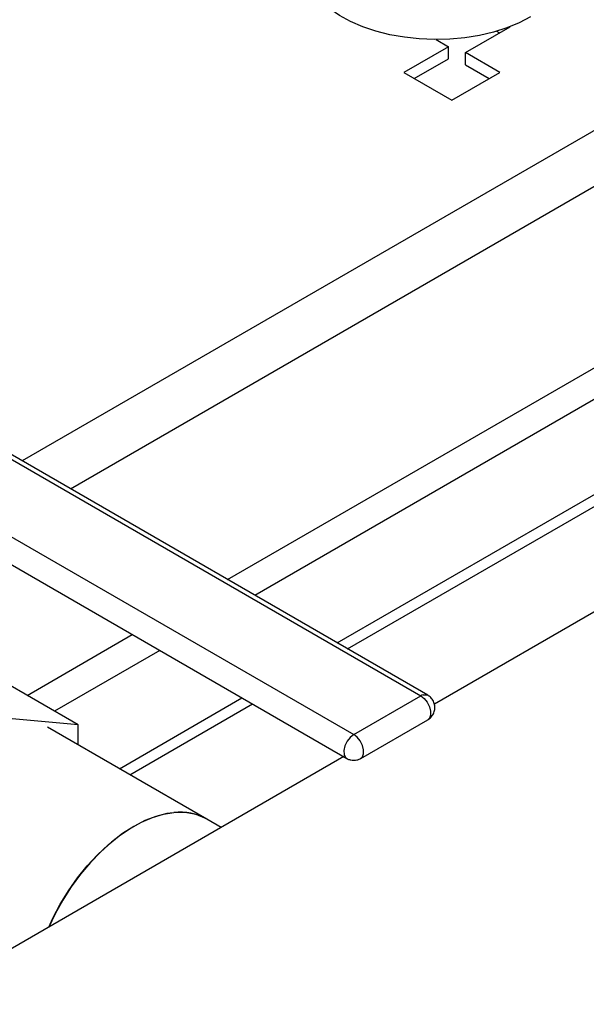
# Model space of a CAD drawing. Extents: x 0.4 to 10.6, y 0.4 to 8.1.
# Drawn here: x 3 to 3.2, y 4.9 to 5.2 of the extents above; entities that cross this region are included whole.
import ezdxf

# ---------------------------------------------------------------- set-up
doc = ezdxf.new("R2010")
doc.units = 0
doc.linetypes.add('SLD-SOLID', pattern=[0])
doc.layers.get('0').update_dxf_attribs({"linetype": 'CONTINUOUS'})

msp = doc.modelspace()

# ---------------------------------------------------------------- linework, layer by layer
at = {"color": 8, "linetype": 'SLD-SOLID'}
for p, q in [((3.282864926130378, 5.26401083290629), (2.961566413887003, 5.078529149876831)), ((2.977923067266259, 5.069086654870144), (3.302438237039843, 5.256425274765774)), ((3.031173521220741, 5.038345822139244), (3.333992792224405, 5.213159666272437)), ((3.333893158678227, 5.202387261099513), (3.040453891932444, 5.03298837816378)), ((2.963273983151239, 4.999148253155435), (2.998903066448676, 5.019716485135918)), ((3.008183437160379, 5.014359041160454), (2.972554353862941, 4.993790809179971))]:
    msp.add_line(p, q, dxfattribs=at)
at = {"color": 7, "linetype": 'SLD-SOLID'}
for p, q in [((3.111756448139908, 5.216726256371413), (3.126835825035638, 5.225431395358822)), ((3.122296274408126, 5.223966639155375), (3.12329739617801, 5.223388703859319)), ((3.126835825035638, 5.225431395358822), (3.126771316820809, 5.225468635158572)), ((3.101770095333835, 5.221152002982969), (3.105956687796051, 5.218735134599021)), ((3.105956687796051, 5.218735134599021), (3.09087731090067, 5.210029995611411)), ((3.105956687796051, 5.214649751599921), (3.105956687796051, 5.218735134599021)), ((3.123355968829185, 5.210029995611411), (3.111756448139908, 5.216726256371413)), ((3.111756448140255, 5.212640873372111), (3.111756448139908, 5.216726256371413)), ((3.094415739758215, 5.207987304111859), (3.105956687796051, 5.214649751599921)), ((3.09087731090067, 5.210029995611411), (3.107116639864927, 5.200655230547829)), ((3.107116639864927, 5.200655230547829), (3.123355968829185, 5.210029995611411)), ((3.111756448140255, 5.212640873372111), (3.119817539971639, 5.207987304111859)), ((3.068292741585458, 5.016917352340498), (3.334407516151662, 5.170542141701984)), ((3.071831170443004, 5.014874660840948), (3.334407516151662, 5.166456758702883)), ((3.335861662615246, 5.131585526939161), (3.101220146396577, 4.996129862881003)), ((2.946767765744272, 5.085452028785964), (3.0965860150091, 4.998963794439211)), ((3.098981653639382, 4.999201020514493), (2.949163404374554, 5.085689254861248)), ((2.924081423181107, 5.07235548199208), (3.073899672445936, 4.985867247645332)), ((2.921685784550825, 5.064293073136193), (3.071504033815654, 4.977804838789439)), ((2.98053054441145, 4.989186252387064), (2.952835528814862, 5.005174244576992)), ((2.994505573026701, 4.974320926621943), (3.036022286813393, 4.998288015337172)), ((3.073899672445936, 4.985867247645332), (3.0965860150091, 4.998963794439211)), ((2.998044001884247, 4.972278235122393), (3.039560715670938, 4.996245323837623)), ((2.98053054441145, 4.989186252387064), (2.945441940529623, 4.992323702324554)), ((3.076295311076203, 4.97780483878943), (3.098981653639397, 4.990901385583325)), ((3.02410703275349, 4.957232367661871), (2.970169261550775, 4.988369980194482)), ((2.980530544411451, 4.98238853891757), (2.98053054441145, 4.989186252387064)), ((3.070490433990864, 4.978389977513262), (2.846371677630846, 4.849008973418729)), ((3.028973720204172, 4.954422888798032), (3.02410703275349, 4.957232367661871))]:
    msp.add_line(p, q, dxfattribs=at)
at = {"color": 7, "linetype": 'SLD-SOLID', "flags": 128}
for points in [[(3.133795537449064, 5.228779525737136), (3.12995143767569, 5.226800438172873), (3.125741603520419, 5.225087215040573), (3.121220916609577, 5.223662190823802), (3.116448311010545, 5.22254394289252), (3.111486004936067, 5.22174704931865), (3.106398689634692, 5.221281898828617), (3.101252686041421, 5.221154555370418), (3.096115080182889, 5.221366679060777), (3.091052848608419, 5.221915504542988), (3.086131985248268, 5.222793877037568), (3.081416641081827, 5.223990345615757), (3.076968287831495, 5.225489312479871), (3.07284491658477, 5.227271236304464), (3.069100281791736, 5.229312886987382), (3.065783200493601, 5.231587648489668), (3.062936915917909, 5.234065865816343), (3.060598533736935, 5.236715231614609), (3.058798538338503, 5.2395012073496), (3.057560395415369, 5.242387473567013), (3.056900246054031, 5.245336403372725), (3.056785306998555, 5.247194242826311)], [(3.02410703275349, 4.957232367661871), (3.023430318795706, 4.957602209361847), (3.020544200183114, 4.958766980158293), (3.017409947294313, 4.959411574024815), (3.01406430637875, 4.959528433687685), (3.01054650201721, 4.959116189074201), (3.006897777249474, 4.958179673375538), (3.003160910037383, 4.956729866381997), (2.999379711732348, 4.95478376575501), (2.995598513427313, 4.952364187745087), (2.991861646215221, 4.949499499692155), (2.988212921447485, 4.946223287444426), (2.984695117085946, 4.942573961595034), (2.981349476170382, 4.938594307152954), (2.978215223281582, 4.934330981927885), (2.975329104668989, 4.929833969510097), (2.972724957434536, 4.92515599325853), (2.970597013083047, 4.920722733104991)], [(2.970597013083047, 4.92072273310499), (2.971990721592658, 4.923699811544186), (2.97450251846195, 4.928422197252167), (2.977305977676902, 4.9329801708653), (2.980368231241447, 4.937320294310362), (2.983653377032384, 4.941391683608175), (2.987122899718955, 4.945146605441728), (2.990736122319872, 4.94854103678568), (2.994450683103741, 4.951535181036082), (2.998223032241627, 4.95409393458917), (3.00200894238898, 4.956187298399024), (3.005764027210811, 4.957790729688956), (3.009444261770894, 4.958885429693122), (3.013006498683879, 4.959458564054865)]]:
    msp.add_lwpolyline(points, dxfattribs=at)
at = {"color": 8, "linetype": 'SLD-SOLID', "flags": 128}
for points in [[(3.0965860150091, 4.998963794439211), (3.097744854496794, 4.99805885251), (3.098763920839623, 4.996791143667604), (3.099520299596823, 4.995313572307803), (3.099922760327317, 4.993804355343221), (3.099922760327317, 4.992445526613458), (3.099520299596823, 4.991400980917498), (3.098981653639381, 4.990901385583316)], [(3.097462950872338, 4.999336720418659), (3.098559577587224, 4.999370853414065), (3.098980948330355, 4.999201427441089)], [(3.073899672445936, 4.985867247645332), (3.072706171790963, 4.984927480463711), (3.07166566377278, 4.983606632456953), (3.070911529185641, 4.982074020682831), (3.070540439144472, 4.980526107803954), (3.070599962993829, 4.979161317903184), (3.071082470481792, 4.978154600868243), (3.071503274031507, 4.977805277681747)], [(3.076293350871087, 4.977803709037132), (3.07683395703365, 4.978304434123631), (3.077236417764141, 4.979348979819589), (3.077236417764141, 4.980707808549348), (3.07683395703365, 4.982217025513925), (3.076077578276451, 4.98369459687372), (3.075058511933626, 4.984962305716113), (3.073899672445936, 4.985867247645332)]]:
    msp.add_lwpolyline(points, dxfattribs=at)
at = {"color": 7, "linetype": 'SLD-SOLID'}
for centre, radius, start, end in [((3.098446603817802, 4.995806138575047), 0.003665048604255688, 105.5683315596224, 120.507911638366), ((3.015093526635991, 4.941076637488308), 0.01850002459379916, 60.84224561881292, 96.47745049381811)]:
    msp.add_arc(centre, radius, start, end, dxfattribs=at)
for points, knots in [([(3.098965433287489, 4.990921784941949), (3.09903430897639, 4.990952081339144), (3.099542098924568, 4.991175443256941), (3.100315579278645, 4.991956193897723), (3.101118127903325, 4.993239936104857), (3.101457253303636, 4.994792736560634), (3.101280015775588, 4.996409401713169), (3.100580266075511, 4.997829435308216), (3.099731584384213, 4.998754734187819), (3.099136209220601, 4.999083283676246), (3.09896517015241, 4.999177669202869)], [0, 0, 0, 0, 0.02253409773794415, 0.1661339219287719, 0.317943858817212, 0.473796726867559, 0.6327233985741344, 0.7965352079381453, 0.9415487400700855, 0.9999999999999999, 0.9999999999999999, 0.9999999999999999, 0.9999999999999999]), ([(3.071519444757973, 4.977828826537952), (3.07165100457727, 4.977744728122218), (3.072084582497455, 4.97746756738743), (3.072588237658347, 4.977345378247247), (3.072939069580623, 4.977260264752418)], [0, 0, 0, 0, 0.3034283185846827, 0.9999999999999999, 0.9999999999999999, 0.9999999999999999, 0.9999999999999999]), ([(3.072939069580623, 4.977260264752418), (3.073468319678343, 4.977204231379791), (3.074258413654781, 4.977120581645227), (3.075401589752941, 4.977361874453488), (3.07595763810506, 4.977655354881709), (3.076282387389795, 4.977826756449191)], [0, 0, 0, 0, 0.4577001789044917, 0.6832802788789468, 1, 1, 1, 1])]:
    msp.add_open_spline(points, degree=3, knots=knots, dxfattribs=at)

doc.saveas('drawing.dxf')
